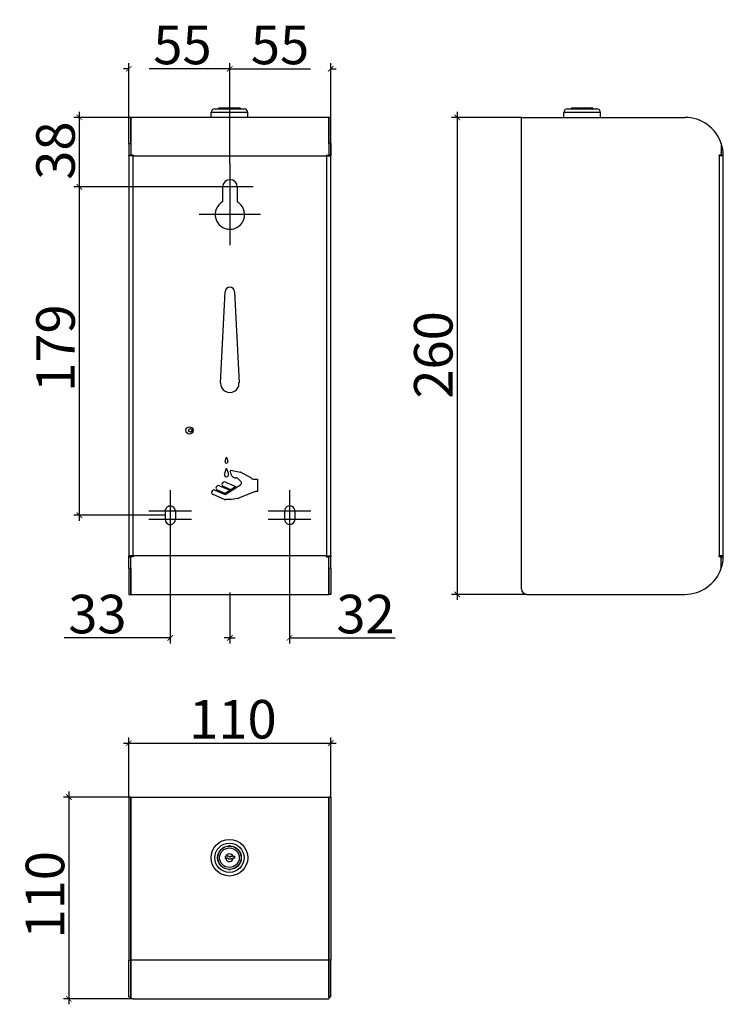
# Model space of a CAD drawing. Units: millimetres. Extents: x 1085 to 1468, y 365 to 901.
import ezdxf

# ---------------------------------------------------------------- set-up
doc = ezdxf.new("R2010")
doc.units = ezdxf.units.MM
doc.header["$LTSCALE"] = 3
doc.layers.get('0').update_dxf_attribs({"lineweight": 25})
doc.styles.add('BUGNATESE (da DEFAULT-ISO)', font='arial.ttf')
doc.dimstyles.new('BUGNATESE (da DEFAULT-ISO)', dxfattribs={"dimscale": 3, "dimtxt": 2.5, "dimasz": 2.5, "dimexe": 3.175, "dimexo": 0, "dimgap": 0.762, "dimtad": 1, "dimrnd": 1e-08, "dimtxsty": 'BUGNATESE (da DEFAULT-ISO)', "dimcen": 0.09, "dimdle": 10, "dimclrd": 5, "dimclre": 5, "dimclrt": 5, "dimazin": 2, "dimtfac": 0.88, "dimtmove": 0, "dimatfit": 3, "dimfxl": 1, "dimtolj": 1, "dimtzin": 0, "dimlwd": 25, "dimlwe": 25, "dimarcsym": 0})

# ---------------------------------------------------------------- blocks, each defined once
blk = doc.blocks.new('_ArchTick')
at = {"color": 0, "linetype": 'ByBlock', "const_width": 0.15}
blk.add_lwpolyline([(-0.5, -0.5), (0.5, 0.5)], dxfattribs=at)
blk = doc.blocks.new('*D121')
at = {"color": 8, "lineweight": 25, "transparency": 16777216}
for p, q in [((1144.35, 848.13), (1144.35, 877.64)), ((1199.35, 822.98), (1199.35, 877.64)), ((1144.35, 874.64), (1141.35, 874.64)), ((1199.35, 874.64), (1243.33, 874.64))]:
    blk.add_line(p, q, dxfattribs=at)
at = {"layer": 'Defpoints', "color": 0, "transparency": 16777216}
for p in [(1144.35, 874.64), (1144.35, 848.13), (1199.35, 822.98)]:
    blk.add_point(p, dxfattribs=at)
at = {"color": 8, "lineweight": 25, "transparency": 16777216, "xscale": 3, "yscale": 3, "zscale": 3}
blk.add_blockref('_ArchTick', (1144.35, 874.64), dxfattribs=at)
at = {"color": 8, "lineweight": 25, "transparency": 16777216, "xscale": 3, "yscale": 3, "zscale": 3, "rotation": 180}
blk.add_blockref('_ArchTick', (1199.35, 874.64), dxfattribs=at)
at = {"transparency": 16777216, "insert": (1210.8, 887.61), "char_height": 21, "attachment_point": 4, "style": 'BUGNATESE (da DEFAULT-ISO)'}
blk.add_mtext('\\A1;55', dxfattribs=at)
blk = doc.blocks.new('*D122')
at = {"color": 8, "lineweight": 25, "transparency": 16777216}
for p, q in [((1199.35, 822.98), (1199.35, 877.64)), ((1254.35, 827.13), (1254.35, 877.64)), ((1199.35, 874.64), (1155.38, 874.64)), ((1254.35, 874.64), (1257.35, 874.64))]:
    blk.add_line(p, q, dxfattribs=at)
at = {"layer": 'Defpoints', "color": 0, "transparency": 16777216}
for p in [(1254.35, 874.64), (1254.35, 827.13), (1199.35, 822.98)]:
    blk.add_point(p, dxfattribs=at)
at = {"color": 8, "lineweight": 25, "transparency": 16777216, "xscale": 3, "yscale": 3, "zscale": 3}
blk.add_blockref('_ArchTick', (1199.35, 874.64), dxfattribs=at)
at = {"color": 8, "lineweight": 25, "transparency": 16777216, "xscale": 3, "yscale": 3, "zscale": 3, "rotation": 180}
blk.add_blockref('_ArchTick', (1254.35, 874.64), dxfattribs=at)
at = {"transparency": 16777216, "insert": (1157.66, 887.61), "char_height": 21, "attachment_point": 4, "style": 'BUGNATESE (da DEFAULT-ISO)'}
blk.add_mtext('\\A1;55', dxfattribs=at)
blk = doc.blocks.new('*D123')
at = {"color": 8, "lineweight": 25, "transparency": 16777216}
for p, q in [((1166.85, 617.48), (1166.85, 561.38)), ((1199.35, 589.13), (1199.35, 561.38)), ((1166.85, 564.38), (1109.01, 564.38)), ((1199.35, 564.38), (1202.35, 564.38))]:
    blk.add_line(p, q, dxfattribs=at)
at = {"layer": 'Defpoints', "color": 0, "transparency": 16777216}
for p in [(1166.85, 617.48), (1199.35, 589.13), (1199.35, 564.38)]:
    blk.add_point(p, dxfattribs=at)
at = {"color": 8, "lineweight": 25, "transparency": 16777216, "xscale": 3, "yscale": 3, "zscale": 3}
blk.add_blockref('_ArchTick', (1166.85, 564.38), dxfattribs=at)
at = {"color": 8, "lineweight": 25, "transparency": 16777216, "xscale": 3, "yscale": 3, "zscale": 3, "rotation": 180}
blk.add_blockref('_ArchTick', (1199.35, 564.38), dxfattribs=at)
at = {"transparency": 16777216, "insert": (1111.3, 577.39), "char_height": 21, "attachment_point": 4, "style": 'BUGNATESE (da DEFAULT-ISO)'}
blk.add_mtext('\\A1;33', dxfattribs=at)
blk = doc.blocks.new('*D124')
at = {"color": 8, "lineweight": 25, "transparency": 16777216}
for p, q in [((1231.85, 617.48), (1231.85, 561.38)), ((1199.35, 588.13), (1199.35, 561.38)), ((1199.35, 564.38), (1196.35, 564.38)), ((1231.85, 564.38), (1289.52, 564.38))]:
    blk.add_line(p, q, dxfattribs=at)
at = {"layer": 'Defpoints', "color": 0, "transparency": 16777216}
for p in [(1231.85, 617.48), (1199.35, 588.13), (1199.35, 564.38)]:
    blk.add_point(p, dxfattribs=at)
at = {"color": 8, "lineweight": 25, "transparency": 16777216, "xscale": 3, "yscale": 3, "zscale": 3}
blk.add_blockref('_ArchTick', (1199.35, 564.38), dxfattribs=at)
at = {"color": 8, "lineweight": 25, "transparency": 16777216, "xscale": 3, "yscale": 3, "zscale": 3, "rotation": 180}
blk.add_blockref('_ArchTick', (1231.85, 564.38), dxfattribs=at)
at = {"transparency": 16777216, "insert": (1257.38, 577.39), "char_height": 21, "attachment_point": 4, "style": 'BUGNATESE (da DEFAULT-ISO)'}
blk.add_mtext('\\A1;32', dxfattribs=at)
blk = doc.blocks.new('*D125')
at = {"color": 8, "lineweight": 25, "transparency": 16777216}
for p, q in [((1358.22, 848.13), (1320.22, 848.13)), ((1323.22, 851.13), (1323.22, 585.13)), ((1361.22, 588.13), (1320.22, 588.13))]:
    blk.add_line(p, q, dxfattribs=at)
at = {"layer": 'Defpoints', "color": 0, "transparency": 16777216}
for p in [(1358.22, 848.13), (1323.22, 588.13), (1361.22, 588.13)]:
    blk.add_point(p, dxfattribs=at)
at = {"color": 8, "lineweight": 25, "transparency": 16777216, "xscale": 3, "yscale": 3, "zscale": 3}
for p, rotation in [((1323.22, 848.13), 90), ((1323.22, 588.13), 270)]:
    blk.add_blockref('_ArchTick', p, dxfattribs=dict(at, rotation=rotation))
at = {"transparency": 16777216, "insert": (1310.21, 694.79), "char_height": 21, "attachment_point": 4, "rotation": 90, "style": 'BUGNATESE (da DEFAULT-ISO)'}
blk.add_mtext('\\A1;260', dxfattribs=at)
blk = doc.blocks.new('*D126')
at = {"color": 8, "lineweight": 25, "transparency": 16777216}
for p, q in [((1111.65, 480.67), (1111.65, 364.67)), ((1145.45, 477.67), (1108.65, 477.67)), ((1146.65, 367.67), (1108.65, 367.67))]:
    blk.add_line(p, q, dxfattribs=at)
at = {"layer": 'Defpoints', "color": 0, "transparency": 16777216}
for p in [(1145.45, 477.67), (1111.65, 367.67), (1146.65, 367.67)]:
    blk.add_point(p, dxfattribs=at)
at = {"color": 8, "lineweight": 25, "transparency": 16777216, "xscale": 3, "yscale": 3, "zscale": 3}
for p, rotation in [((1111.65, 477.67), 90), ((1111.65, 367.67), 270)]:
    blk.add_blockref('_ArchTick', p, dxfattribs=dict(at, rotation=rotation))
at = {"transparency": 16777216, "insert": (1098.64, 400.5), "char_height": 21, "attachment_point": 4, "rotation": 90, "style": 'BUGNATESE (da DEFAULT-ISO)'}
blk.add_mtext('\\A1;110', dxfattribs=at)
blk = doc.blocks.new('*D127')
at = {"color": 8, "lineweight": 25, "transparency": 16777216}
for p, q in [((1145.45, 848.13), (1114.41, 848.13)), ((1117.41, 807.23), (1117.41, 851.13)), ((1186.6, 810.23), (1114.41, 810.23))]:
    blk.add_line(p, q, dxfattribs=at)
at = {"layer": 'Defpoints', "color": 0, "transparency": 16777216}
for p in [(1117.41, 848.13), (1145.45, 848.13), (1186.6, 810.23)]:
    blk.add_point(p, dxfattribs=at)
at = {"color": 8, "lineweight": 25, "transparency": 16777216, "xscale": 3, "yscale": 3, "zscale": 3}
for p, rotation in [((1117.41, 848.13), 90), ((1117.41, 810.23), 270)]:
    blk.add_blockref('_ArchTick', p, dxfattribs=dict(at, rotation=rotation))
at = {"transparency": 16777216, "insert": (1104.39, 814.12), "char_height": 21, "attachment_point": 4, "rotation": 90, "style": 'BUGNATESE (da DEFAULT-ISO)'}
blk.add_mtext('\\A1;38', dxfattribs=at)
blk = doc.blocks.new('*D128')
at = {"color": 8, "lineweight": 25, "transparency": 16777216}
for p, q in [((1117.41, 628.23), (1117.41, 813.23)), ((1186.6, 810.23), (1114.41, 810.23)), ((1164.05, 631.23), (1114.41, 631.23))]:
    blk.add_line(p, q, dxfattribs=at)
at = {"layer": 'Defpoints', "color": 0, "transparency": 16777216}
for p in [(1117.41, 810.23), (1186.6, 810.23), (1164.05, 631.23)]:
    blk.add_point(p, dxfattribs=at)
at = {"color": 8, "lineweight": 25, "transparency": 16777216, "xscale": 3, "yscale": 3, "zscale": 3}
for p, rotation in [((1117.41, 810.23), 90), ((1117.41, 631.23), 270)]:
    blk.add_blockref('_ArchTick', p, dxfattribs=dict(at, rotation=rotation))
at = {"transparency": 16777216, "insert": (1104.4, 698.5), "char_height": 21, "attachment_point": 4, "rotation": 90, "style": 'BUGNATESE (da DEFAULT-ISO)'}
blk.add_mtext('\\A1;179', dxfattribs=at)
blk = doc.blocks.new('*D129')
at = {"color": 8, "lineweight": 25, "transparency": 16777216}
for p, q in [((1144.35, 477.67), (1144.35, 510.05)), ((1254.35, 477.67), (1254.35, 510.05)), ((1141.35, 507.05), (1257.35, 507.05))]:
    blk.add_line(p, q, dxfattribs=at)
at = {"layer": 'Defpoints', "color": 0, "transparency": 16777216}
for p in [(1254.35, 507.05), (1144.35, 477.67), (1254.35, 477.67)]:
    blk.add_point(p, dxfattribs=at)
at = {"color": 8, "lineweight": 25, "transparency": 16777216, "xscale": 3, "yscale": 3, "zscale": 3, "rotation": 180}
blk.add_blockref('_ArchTick', (1144.35, 507.05), dxfattribs=at)
at = {"color": 8, "lineweight": 25, "transparency": 16777216, "xscale": 3, "yscale": 3, "zscale": 3}
blk.add_blockref('_ArchTick', (1254.35, 507.05), dxfattribs=at)
at = {"transparency": 16777216, "insert": (1177.18, 520.05), "char_height": 21, "attachment_point": 4, "style": 'BUGNATESE (da DEFAULT-ISO)'}
blk.add_mtext('\\A1;110', dxfattribs=at)

msp = doc.modelspace()

# ---------------------------------------------------------------- linework, layer by layer
at = {"color": 0}
for p, q in [((1144.35, 848.13), (1145.35, 848.13)), ((1144.35, 833.84), (1144.35, 848.13)), ((1145.35, 833.84), (1145.35, 848.13)), ((1253.25, 848.13), (1145.45, 848.13)), ((1145.45, 848.13), (1145.45, 827.63)), ((1209.11, 850.78), (1189.16, 850.78)), ((1189.16, 848.13), (1189.16, 850.78)), ((1191.16, 852.78), (1207.11, 852.78)), ((1193.79, 853.28), (1204.49, 853.28)), ((1209.11, 848.13), (1209.11, 850.78)), ((1253.25, 848.13), (1253.25, 827.63)), ((1254.35, 848.13), (1253.35, 848.13)), ((1253.35, 833.84), (1253.35, 848.13)), ((1254.35, 833.84), (1254.35, 848.13)), ((1358.22, 591.13), (1358.22, 848.13)), ((1358.22, 848.13), (1447.22, 848.13)), ((1401.28, 850.78), (1381.33, 850.78)), ((1381.33, 848.13), (1381.33, 850.78)), ((1383.33, 852.78), (1399.28, 852.78)), ((1385.96, 853.28), (1396.66, 853.28)), ((1401.28, 848.13), (1401.28, 850.78)), ((1144.35, 833.84), (1145.35, 833.84)), ((1144.35, 833.84), (1144.35, 827.63)), ((1145.35, 833.84), (1145.35, 827.63)), ((1254.35, 833.84), (1253.35, 833.84)), ((1253.35, 833.84), (1253.35, 827.63)), ((1254.35, 833.84), (1254.35, 827.63)), ((1467.12, 833.84), (1467.12, 827.63)), ((1144.35, 827.63), (1145.35, 827.63)), ((1144.35, 827.13), (1144.35, 827.63)), ((1144.35, 827.13), (1144.35, 609.13)), ((1146.65, 827.13), (1144.35, 827.13)), ((1145.35, 827.13), (1145.35, 827.63)), ((1146.65, 827.63), (1145.45, 827.63)), ((1146.06, 827.13), (1146.06, 827.63)), ((1146.07, 827.63), (1146.07, 827.13)), ((1146.65, 827.63), (1146.65, 827.13)), ((1146.65, 609.13), (1146.65, 827.13)), ((1146.65, 827.13), (1252.05, 827.13)), ((1252.05, 827.63), (1253.25, 827.63)), ((1252.05, 827.13), (1252.05, 827.63)), ((1252.05, 827.13), (1252.05, 609.13)), ((1252.05, 827.13), (1254.35, 827.13)), ((1252.63, 827.13), (1252.63, 827.63)), ((1252.64, 827.63), (1252.64, 827.13)), ((1254.35, 827.63), (1253.35, 827.63)), ((1253.35, 827.63), (1253.35, 827.13)), ((1254.35, 827.63), (1254.35, 827.13)), ((1254.35, 609.13), (1254.35, 827.13)), ((1467.12, 827.63), (1465.91, 827.63)), ((1465.92, 827.13), (1465.92, 609.13)), ((1468.22, 827.13), (1465.92, 827.13)), ((1467.21, 827.63), (1468.21, 827.63)), ((1468.22, 609.13), (1468.22, 827.13)), ((1199.35, 822.98), (1199.35, 801.48)), ((1212.1, 810.23), (1186.6, 810.23)), ((1195.38, 810.13), (1195.38, 802.06)), ((1203.4, 810.13), (1203.4, 802.06)), ((1199.35, 803.98), (1199.35, 778.48)), ((1216.1, 795.23), (1182.6, 795.23)), ((1194.36, 703.38), (1196.85, 753.13)), ((1201.85, 753.13), (1204.35, 703.38)), ((1196.73, 660.63), (1197.33, 662.57)), ((1197.63, 662.57), (1198.23, 660.63)), ((1196.41, 653.62), (1197.27, 656.39)), ((1197.7, 656.39), (1198.55, 653.62)), ((1199.74, 655.88), (1205.1, 654.79)), ((1205.45, 649.46), (1204.16, 650.97)), ((1205.6, 654.61), (1210.37, 652.03)), ((1210.89, 651.6), (1210.94, 651.54)), ((1212.32, 650.9), (1214.37, 650.9)), ((1214.37, 650.9), (1214.37, 644.12)), ((1166.85, 644.98), (1166.85, 624.68)), ((1191.27, 644.9), (1196.82, 642.58)), ((1196.76, 643.15), (1192.64, 644.88)), ((1193.71, 647.25), (1199.47, 644.84)), ((1199.98, 645.16), (1195.87, 646.88)), ((1199.47, 644.84), (1196.76, 643.15)), ((1196.82, 642.58), (1205.19, 647.78)), ((1196.94, 649.26), (1202.7, 646.85)), ((1202.7, 646.85), (1199.98, 645.16)), ((1214.37, 644.12), (1213.39, 644.12)), ((1231.85, 644.98), (1231.85, 624.68)), ((1196.45, 639.91), (1190.2, 642.53)), ((1199.83, 639.77), (1197.14, 639.77)), ((1203.7, 640.41), (1200.14, 639.8)), ((1212.73, 643.99), (1204.06, 640.51)), ((1178.4, 633.43), (1155.3, 633.43)), ((1164.12, 633.54), (1164.12, 629.01)), ((1166.85, 637.78), (1166.85, 617.48)), ((1169.72, 633.54), (1169.73, 629.01)), ((1243.4, 633.43), (1220.3, 633.43)), ((1229.18, 633.61), (1229.18, 629.08)), ((1231.85, 637.78), (1231.85, 617.48)), ((1234.78, 633.61), (1234.78, 629.08)), ((1178.4, 629.03), (1155.3, 629.03)), ((1243.4, 629.03), (1220.3, 629.03)), ((1146.65, 609.13), (1144.35, 609.13)), ((1144.35, 608.63), (1144.35, 609.13)), ((1144.35, 608.63), (1145.35, 608.63)), ((1144.35, 602.42), (1144.35, 608.63)), ((1145.35, 608.63), (1145.35, 609.13)), ((1145.35, 602.42), (1145.35, 608.63)), ((1146.65, 608.63), (1145.45, 608.63)), ((1145.45, 588.13), (1145.45, 608.63)), ((1252.05, 609.13), (1146.65, 609.13)), ((1146.65, 609.13), (1146.65, 608.63)), ((1252.05, 608.63), (1252.05, 609.13)), ((1252.05, 609.13), (1254.35, 609.13)), ((1252.05, 608.63), (1253.25, 608.63)), ((1253.25, 588.13), (1253.25, 608.63)), ((1253.35, 609.13), (1253.35, 608.63)), ((1253.35, 602.42), (1253.35, 608.63)), ((1254.35, 608.63), (1253.35, 608.63)), ((1254.35, 609.13), (1254.35, 608.63)), ((1254.35, 602.42), (1254.35, 608.63)), ((1467.12, 608.63), (1465.91, 608.63)), ((1468.22, 609.13), (1465.92, 609.13)), ((1467.12, 602.42), (1467.12, 608.63)), ((1467.21, 608.63), (1468.21, 608.63)), ((1144.35, 602.42), (1145.35, 602.42)), ((1144.35, 602.42), (1144.35, 588.13)), ((1145.35, 602.42), (1145.35, 588.13)), ((1253.35, 602.42), (1253.35, 588.13)), ((1254.35, 602.42), (1253.35, 602.42)), ((1254.35, 602.42), (1254.35, 588.13)), ((1144.35, 588.13), (1145.35, 588.13)), ((1145.45, 588.13), (1253.25, 588.13)), ((1254.35, 588.13), (1253.35, 588.13)), ((1361.22, 588.13), (1447.22, 588.13)), ((1144.35, 477.67), (1145.35, 477.67)), ((1144.35, 477.67), (1144.35, 388.67)), ((1145.35, 477.67), (1145.35, 388.67)), ((1145.45, 388.67), (1145.45, 477.67)), ((1145.45, 477.67), (1253.25, 477.67)), ((1253.25, 388.67), (1253.25, 477.67)), ((1254.35, 477.67), (1253.35, 477.67)), ((1253.35, 477.67), (1253.35, 388.67)), ((1254.35, 477.67), (1254.35, 388.67)), ((1199.49, 451.02), (1198.78, 451.02)), ((1197.05, 445.41), (1197.21, 445.41)), ((1197.05, 444.8), (1197.05, 445.41)), ((1197.05, 443.93), (1197.05, 444.36)), ((1197.14, 443.93), (1197.05, 443.93)), ((1201.06, 445.41), (1201.83, 445.41)), ((1201.83, 444.26), (1201.21, 444.26)), ((1201.83, 445.41), (1201.83, 444.26)), ((1198.78, 438.14), (1199.49, 438.14)), ((1144.35, 388.67), (1145.35, 388.67)), ((1144.35, 368.77), (1144.35, 388.67)), ((1145.35, 368.77), (1145.35, 388.67)), ((1253.25, 388.67), (1145.45, 388.67)), ((1145.45, 388.67), (1145.45, 367.68)), ((1253.25, 388.67), (1253.25, 367.68)), ((1254.35, 388.67), (1253.35, 388.67)), ((1253.35, 368.77), (1253.35, 388.67)), ((1254.35, 368.77), (1254.35, 388.67)), ((1144.35, 368.77), (1145.35, 368.77)), ((1146.65, 367.68), (1145.45, 367.68)), ((1146.65, 367.68), (1146.65, 367.67)), ((1146.65, 367.67), (1252.05, 367.67)), ((1252.05, 367.68), (1253.25, 367.68)), ((1252.05, 367.67), (1252.05, 367.68)), ((1254.35, 368.77), (1253.35, 368.77))]:
    msp.add_line(p, q, dxfattribs=at)
for centre, radius in [((1177.35, 677.51), 2), ((1177.85, 677.53), 0.971), ((1199.14, 444.58), 9.97), ((1199.14, 444.58), 7.97), ((1199.14, 444.58), 6.45), ((1199.14, 444.58), 6.35), ((1199.14, 444.58), 5.35)]:
    msp.add_circle(centre, radius, dxfattribs=at)
for centre, radius, start, end in [((1191.16, 850.78), 2, 90, 180), ((1193.79, 852.28), 1, 90, 150), ((1204.49, 852.28), 1, 30, 90), ((1207.11, 850.78), 2, 0, 90), ((1383.33, 850.78), 2, 90, 180), ((1385.96, 852.28), 1, 90, 150), ((1396.66, 852.28), 1, 30, 90), ((1399.28, 850.78), 2, 0, 90), ((1447.22, 827.13), 21, 18.6268, 90), ((1447.22, 827.13), 21, 1.3643, 18.6268), ((1447.22, 827.13), 18.7, 0, 1.5322), ((1447.22, 827.13), 20, 1.4325, 5.732), ((1447.22, 827.13), 20, 0, 1.4325), ((1447.22, 827.13), 21, 0, 1.3643), ((1199.39, 810.13), 4.01, 0, 180), ((1199.39, 795.13), 8.01, 120.0364, 59.9636), ((1199.35, 753.13), 2.5, 0, 180), ((1199.35, 703.13), 5, 177.1304, 2.8696), ((1197.48, 660.4), 0.784, 162.8303, 17.1697), ((1197.48, 662.52), 0.157, 17.1697, 162.8303), ((1197.48, 656.33), 0.224, 17.1697, 162.8303), ((1202.9, 654.9), 3.31, 162.9289, 268.8339), ((1197.48, 653.29), 1.12, 162.8303, 17.1697), ((1202.8, 649.81), 1.79, 40.3605, 88.8339), ((1204.75, 653.03), 1.79, 61.6272, 78.5146), ((1204.59, 648.73), 1.12, 301.8686, 40.3605), ((1209.52, 650.45), 1.79, 39.9364, 61.6272), ((1212.32, 652.69), 1.79, 219.9364, 270), ((1190.66, 643.75), 1.31, 62.2859, 249.0895), ((1193.11, 646.1), 1.31, 62.2859, 249.0895), ((1196.33, 648.1), 1.31, 62.2859, 249.0895), ((1213.39, 642.32), 1.79, 90, 111.8497), ((1197.14, 641.56), 1.79, 247.2972, 270), ((1199.83, 641.56), 1.79, 270, 279.7824), ((1203.39, 642.18), 1.79, 279.7824, 291.8497), ((1166.92, 633.46), 2.8, 358.5061, 181.5268), ((1231.98, 633.54), 2.8, 358.5061, 181.5268), ((1166.92, 629.01), 2.8, 180, 0.0161), ((1231.98, 629.08), 2.8, 180, 0.0161), ((1447.22, 609.13), 18.7, 358.4678, 0), ((1447.22, 609.13), 21, 341.3732, 358.6357), ((1447.22, 609.13), 20, 354.268, 358.5675), ((1447.22, 609.13), 20, 358.5675, 0), ((1447.22, 609.13), 21, 358.6357, 0), ((1447.22, 609.13), 21, 270, 341.3732), ((1361.22, 591.13), 3, 180, 270), ((1199.14, 444.58), 2.09, 23.3699, 156.6301), ((1199.14, 444.58), 2.09, 173.8957, 186.1043), ((1199.14, 444.58), 2.09, 198.1277, 351.2064), ((1146.65, 369.97), 2.3, 211.449, 238.551), ((1146.65, 369.97), 1.3, 180, 202.6199), ((1146.65, 369.97), 2.3, 265.8767, 270), ((1252.05, 369.97), 2.3, 270, 274.1233), ((1252.05, 369.97), 1.3, 337.3801, 0), ((1252.05, 369.97), 2.3, 301.449, 328.551)]:
    msp.add_arc(centre, radius, start, end, dxfattribs=at)
for points, weights in [([(1197.05, 444.8), (1197.05, 444.58), (1197.05, 444.36)], [1, 1.00570238737, 1]), ([(1197.14, 443.93), (1197.36, 443.93), (1197.54, 443.93)], [1, 1.08142396949, 1.15685900249]), ([(1198.64, 445.41), (1198.19, 445.41), (1197.21, 445.41)], [1.62842020387, 1.44356313348, 1]), ([(1197.54, 443.93), (1197.72, 444.3), (1197.85, 444.58)], [1.12883872949, 1.26072399833, 1.32766530413]), ([(1197.85, 444.58), (1198.45, 444.17), (1198.79, 443.93)], [1.39791225687, 1.98650253263, 1.91970175966]), ([(1199.36, 444.91), (1199.15, 445.06), (1198.64, 445.41)], [3.09984829069, 3.10030477552, 1.82497386364]), ([(1198.79, 443.93), (1199.25, 443.93), (1199.86, 443.93)], [1.97302532702, 2.33617366018, 1.68317928156]), ([(1199.86, 443.93), (1200.13, 444.06), (1200.5, 444.26)], [1.58814299952, 1.50604655015, 1.29836178925]), ([(1201.06, 445.41), (1200.62, 445.41), (1200.32, 445.41)], [1, 1.15900277226, 1.28476216909]), ([(1200.5, 444.26), (1200.78, 444.26), (1201.21, 444.26)], [1.40176169159, 1.20874440991, 1])]:
    msp.add_rational_spline(points, weights, degree=2, dxfattribs=at)
msp.add_rational_spline([(1200.32, 445.41), (1200.03, 445.26), (1199.57, 445.02), (1199.39, 444.93), (1199.36, 444.91)], [1.39708423765, 1.73585305195, 2.86705939843, 3.70077879261, 3.86941616145], degree=2, knots=[0.01121321, 0.01121321, 0.01121321, 0.03074115, 0.08147289, 0.09557484, 0.09557484, 0.09557484], dxfattribs=at)

# ---------------------------------------------------------------- dimensions: what is measured, and where the dimension line sits
for base, p1, p2, angle, picture, middle in [((1144.35, 874.64), (1199.35, 822.98), (1144.35, 848.13), 180, '*D121', (1225.92, 874.64)), ((1117.41, 848.13), (1186.6, 810.23), (1145.45, 848.13), 90, '*D127', (1117.41, 829.18)), ((1323.22, 588.13), (1358.22, 848.13), (1361.22, 588.13), 270, '*D125', (1323.22, 718.13)), ((1117.41, 810.23), (1164.05, 631.23), (1186.6, 810.23), 90, '*D128', (1117.41, 720.73)), ((1199.35282561, 564.37597508), (1166.85282561, 617.47840673), (1199.35282561, 589.12840673), 180, '*D123', (1126.33256659, 564.37597508)), ((1199.35282561, 564.37597508), (1231.85282561, 617.47840673), (1199.35282561, 588.12840673), 180, '*D124', (1272.30862351, 564.37597508)), ((1254.35, 507.05), (1144.35, 477.67), (1254.35, 477.67), 180, '*D129', (1199.35, 507.05)), ((1111.65, 367.67), (1145.45, 477.67), (1146.65, 367.67), 270, '*D126', (1111.65, 422.67))]:
    dim = msp.add_linear_dim(base=base, p1=p1, p2=p2, angle=angle, dimstyle='BUGNATESE (da DEFAULT-ISO)', override={"dimtxt": 7, "dimasz": 1, "dimexe": 1, "dimdec": 0, "dimblk1": 'ArchTick', "dimblk2": 'ArchTick', "dimsah": 1, "dimdle": 1, "dimclrd": 8, "dimclre": 8, "dimclrt": 256, "dimtdec": 0, "dimtofl": 0, "dimatfit": 1}, dxfattribs=at)
    dim.commit()
    dim.dimension.update_dxf_attribs({"geometry": picture, "text_midpoint": middle, "dimtype": 160})
dim = msp.add_linear_dim(base=(1254.35, 874.64), p1=(1199.35, 822.98), p2=(1254.35, 827.13), dimstyle='BUGNATESE (da DEFAULT-ISO)', override={"dimtxt": 7, "dimasz": 1, "dimexe": 1, "dimdec": 0, "dimblk1": 'ArchTick', "dimblk2": 'ArchTick', "dimsah": 1, "dimdle": 1, "dimclrd": 8, "dimclre": 8, "dimclrt": 256, "dimtdec": 0, "dimtofl": 0, "dimatfit": 1}, dxfattribs=at)
dim.commit()
dim.dimension.update_dxf_attribs({"geometry": '*D122', "text_midpoint": (1172.78, 874.64), "dimtype": 160})

doc.saveas('drawing.dxf')
